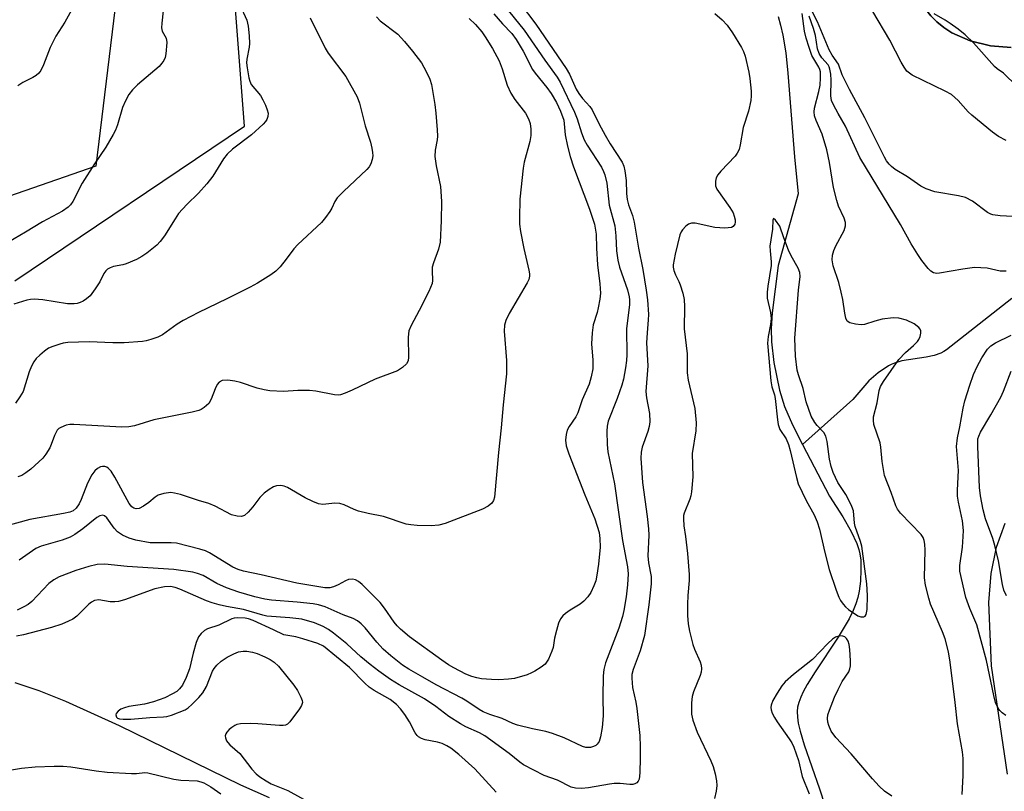
# Model space of a CAD drawing. Units: inches. Extents: x 1195768 to 1201768, y 517458 to 521458.
# Drawn here: x 1197808 to 1198039, y 520922 to 521103 of the extents above; entities that cross this region are included whole.
import ezdxf

# ---------------------------------------------------------------- set-up
doc = ezdxf.new("R2010")
doc.units = ezdxf.units.IN
doc.header["$MEASUREMENT"] = 0
for name, color, linetype in [('HYDRO-Single Line Stream', 4, 'Continuous'), ('NTRL-Farm Land', 3, 'Continuous'), ('NTRL-Pasture Land', 2, 'Continuous'), ('NTRL-Trees', 3, 'Continuous'), ('Undefined', 1, 'Continuous')]:
    doc.layers.add(name, color=color, linetype=linetype)

msp = doc.modelspace()

# ---------------------------------------------------------------- linework, layer by layer
at = {"layer": 'HYDRO-Single Line Stream'}
for points in [[(1197985.84, 521104.16), (1197986.4, 521102.17), (1197986.94, 521099.76), (1197987.61, 521095.68), (1197988.15, 521090.91), (1197989.66, 521071.26), (1197990.52, 521062.59), (1197985.86, 521045.76), (1197984.48, 521034.6), (1197984.24, 521030.84), (1197984.26, 521027.79), (1197984.87, 521022.98), (1197986.17, 521016.49), (1197987.37, 521012.63), (1197989.21, 521008.33), (1197991.59, 521003.75)], [(1198040.67, 521038.02), (1198025.37, 521025.94), (1198024.73, 521025.53), (1198024.02, 521025.17), (1198022.42, 521024.59), (1198020.54, 521024.19), (1198014.85, 521023.33), (1198013.14, 521022.83), (1198012.4, 521022.51), (1198011.72, 521022.15), (1198009.34, 521020.56), (1198007.12, 521018.68), (1198003.37, 521014.28), (1197991.59, 521003.75)], [(1197991.59, 521003.75), (1197997.91, 520991.63), (1198001, 520986.75), (1198002.96, 520983.33), (1198004.3, 520980.45), (1198004.77, 520979.11), (1198005.03, 520978.1), (1198005.23, 520976.54), (1198005.28, 520974.32), (1198005.16, 520971.63), (1198004.89, 520969.27), (1198004.57, 520967.81), (1198004.08, 520966.3), (1198003.43, 520964.73), (1198002.48, 520962.8), (1197999.95, 520958.5), (1197994.53, 520950.36), (1197992.66, 520947.37), (1197991.74, 520945.71), (1197991.13, 520944.41), (1197990.67, 520943.2), (1197990.39, 520942.09), (1197990.3, 520941.09), (1197990.35, 520939.77), (1197990.57, 520938.32), (1197990.99, 520936.48), (1197991.97, 520933.25), (1197995.51, 520922.88), (1197999.25, 520911.61)], [(1197806.74, 520947.9), (1197812.4, 520945.96), (1197818.62, 520943.48), (1197831.22, 520937.77), (1197859.7, 520923.85), (1197866.43, 520920.87)]]:
    msp.add_lwpolyline(points, dxfattribs=at)
at = {"layer": 'NTRL-Farm Land'}
for points in [[(1198040.51, 521096.87), (1198035.69, 521097.25), (1198030.92, 521098.44), (1198026.6, 521100.37), (1198024.72, 521101.56), (1198023.06, 521102.88), (1198021.63, 521104.32), (1198020.47, 521105.85), (1198004.11, 521135.62), (1197991.57, 521169.09), (1197962.16, 521269.07), (1197949.11, 521316.93), (1197944.86, 521339.32), (1197924.23, 521446.59), (1197921.4, 521457.71), (1199261.41, 521457.57)], [(1198039.66, 520926.39), (1198035.94, 520951.76), (1198035.24, 520966.64), (1198035.83, 520973.48), (1198037.11, 520979.66), (1198039.1, 520985.26)]]:
    msp.add_lwpolyline(points, dxfattribs=at)
at = {"layer": 'NTRL-Pasture Land'}
msp.add_lwpolyline([(1197781.91, 521218.64), (1197815.38, 521167.5), (1197831.62, 521117.36), (1197825.78, 521069.01), (1197757.21, 521045.26)], dxfattribs=at)
at = {"layer": 'NTRL-Trees'}
for points in [[(1197778.42, 521457.72), (1197921.4, 521457.71), (1197924.23, 521446.59), (1197949.11, 521316.93), (1198020.47, 521105.85), (1198021.64, 521104.32), (1198023.06, 521102.88), (1198024.72, 521101.56), (1198026.6, 521100.37), (1198030.92, 521098.44), (1198035.68, 521097.25), (1198040.51, 521096.87)], [(1197806.72, 521042.12), (1197860.6, 521078.41), (1197858.09, 521112.04), (1197798.74, 521236.36)]]:
    msp.add_lwpolyline(points, dxfattribs=at)
at = {"layer": 'Undefined'}
for points, elevation in [([(1197859.53, 521106.91), (1197861.18, 521103.3), (1197861.53, 521101.92), (1197861.75, 521099.61), (1197861.81, 521097.87), (1197861.73, 521097), (1197861.21, 521094.12), (1197861.14, 521093.26), (1197861.23, 521092.1), (1197861.66, 521089.79), (1197861.88, 521088.96), (1197862.24, 521088.19), (1197864.38, 521085.65), (1197864.94, 521084.65), (1197865.55, 521083.33), (1197865.97, 521082.26), (1197866.16, 521081.45), (1197866.12, 521080.71), (1197865.89, 521080), (1197865.59, 521079.55), (1197865.02, 521078.92), (1197862.27, 521076.39), (1197857.83, 521073.04), (1197856.58, 521071.88), (1197855.71, 521070.75), (1197853.21, 521066.73), (1197851.78, 521064.89), (1197849.88, 521062.69), (1197847.09, 521060.08), (1197845.18, 521057.93), (1197844.34, 521056.72), (1197841.86, 521052.69), (1197840.83, 521051.34), (1197840.07, 521050.5), (1197837.71, 521048.61), (1197836.53, 521047.84), (1197835.29, 521047.15), (1197832.89, 521046.15), (1197832.07, 521045.91), (1197829.89, 521045.48), (1197829.13, 521045.22), (1197828.46, 521044.85), (1197828.1, 521044.49), (1197827.64, 521043.85), (1197826.68, 521041.88), (1197825.61, 521040.22), (1197824.4, 521038.65), (1197823.54, 521037.88), (1197822.82, 521037.38), (1197822.09, 521037.02), (1197821.41, 521036.82), (1197820.65, 521036.72), (1197819.11, 521036.77), (1197813.35, 521037.68), (1197811.3, 521037.8), (1197810.42, 521037.75), (1197809.56, 521037.61), (1197806.51, 521036.64)], 248), ([(1197821.27, 521107.94), (1197818.47, 521102.83), (1197816.41, 521099.54), (1197815.55, 521097.97), (1197815.06, 521096.89), (1197813.49, 521092.82), (1197812.88, 521091.53), (1197812.36, 521090.87), (1197811.72, 521090.32), (1197810.98, 521089.88), (1197808.59, 521088.72), (1197807.47, 521087.87)], 252), ([(1197841.58, 521105.51), (1197841.23, 521102.62), (1197841.18, 521101.48), (1197841.33, 521100.7), (1197842.25, 521099.05), (1197842.41, 521098.04), (1197842.18, 521095.37), (1197841.99, 521094.54), (1197841.69, 521093.81), (1197841.28, 521093.18), (1197840.6, 521092.46), (1197835.52, 521088.17), (1197834.37, 521086.94), (1197833.53, 521085.83), (1197832.72, 521084.37), (1197832.02, 521082.85), (1197830.81, 521078.76), (1197830.34, 521077.48), (1197829.86, 521076.47), (1197828.07, 521073.52), (1197825.42, 521069.56), (1197822.56, 521065.04), (1197820.38, 521060.78), (1197819.79, 521059.95), (1197819.27, 521059.4), (1197817.9, 521058.51), (1197813.21, 521056.01), (1197809.27, 521053.56), (1197805.29, 521051.23)], 250), ([(1197919.1, 521104.82), (1197921.17, 521102.42), (1197923.33, 521100.21), (1197924.36, 521098.79), (1197926.04, 521096.04), (1197928.24, 521091.75), (1197928.85, 521090.87), (1197931.61, 521087.47), (1197932.59, 521086.11), (1197933.84, 521084.01), (1197934.81, 521081.99), (1197935.53, 521079.85), (1197935.87, 521076.36), (1197936.4, 521073.76), (1197937.04, 521071.28), (1197937.85, 521068.87), (1197941.57, 521058.98), (1197942.75, 521055.4), (1197943.16, 521053.1), (1197943.26, 521049.81), (1197943.49, 521045.92), (1197944.01, 521041.46), (1197944.13, 521039.25), (1197943.99, 521037.82), (1197943.63, 521035.8), (1197943.36, 521034.68), (1197942.48, 521031.79), (1197942.17, 521029.91), (1197942.03, 521027.32), (1197942.4, 521023.53), (1197942.37, 521021.48), (1197941.99, 521019.58), (1197941.49, 521017.91), (1197939.87, 521014.2), (1197938.86, 521011.14), (1197938.37, 521010.22), (1197936.79, 521007.95), (1197936.35, 521007.1), (1197936.09, 521006.09), (1197935.98, 521004.73), (1197936.14, 521003.38), (1197936.75, 521001.52), (1197940.48, 520991.88), (1197942.8, 520986.3), (1197943.82, 520983.08), (1197944.03, 520981.66), (1197944.05, 520979.59), (1197943.69, 520975.65), (1197943.33, 520973.09), (1197943.03, 520971.69), (1197942.62, 520970.57), (1197941.86, 520968.96), (1197941.22, 520968), (1197940.26, 520966.97), (1197939.41, 520966.24), (1197937.05, 520964.83), (1197935.93, 520964.06), (1197935.33, 520963.53), (1197934.81, 520962.84), (1197934.33, 520961.77), (1197933.83, 520960.05), (1197933.41, 520958.31), (1197933.02, 520956.07), (1197932.78, 520955.25), (1197931.97, 520953.38), (1197931.53, 520952.64), (1197931.17, 520952.2), (1197930.27, 520951.46), (1197928.78, 520950.49), (1197928, 520950.1), (1197926.95, 520949.7), (1197923.97, 520948.83), (1197922.56, 520948.65), (1197920.29, 520948.51), (1197918.58, 520948.55), (1197916.26, 520948.73), (1197915.11, 520948.93), (1197913.97, 520949.27), (1197912.6, 520949.83), (1197909.75, 520951.29), (1197908.5, 520952), (1197906.9, 520953.07), (1197899.37, 520958.58), (1197897.23, 520960.39), (1197896.45, 520961.17), (1197895.72, 520962.06), (1197893.47, 520965.35), (1197892.45, 520966.61), (1197888.24, 520970.83), (1197887.39, 520971.56), (1197886.7, 520971.95), (1197885.97, 520972.15), (1197885.04, 520972.06), (1197884.33, 520971.74), (1197882.61, 520970.77), (1197881.52, 520970.3), (1197880.68, 520970.11), (1197879.52, 520970.11), (1197872.94, 520971.2), (1197864.55, 520973.17), (1197860.44, 520974.02), (1197859.15, 520974.42), (1197857.92, 520974.95), (1197852.4, 520978.3), (1197851.46, 520978.76), (1197850.16, 520979.19), (1197844.7, 520980.58), (1197843.41, 520980.68), (1197839.96, 520980.62), (1197838.53, 520980.67), (1197835.17, 520981.25), (1197833.54, 520981.71), (1197832.01, 520982.47), (1197830.84, 520983.26), (1197830.05, 520984.09), (1197828.37, 520986.48), (1197827.79, 520987), (1197827.37, 520987.14), (1197826.68, 520986.99), (1197825.98, 520986.57), (1197822.73, 520983.96), (1197820.79, 520982.58), (1197819.77, 520981.97), (1197817.89, 520981.28), (1197812.96, 520979.87), (1197811.69, 520979.31), (1197807.77, 520976.6)], 240), ([(1197970.98, 521104.87), (1197972.74, 521103.38), (1197973.85, 521102.12), (1197975.16, 521100.32), (1197977.22, 521096.93), (1197977.72, 521095.94), (1197978.12, 521094.87), (1197978.99, 521091.07), (1197979.21, 521089.61), (1197979.49, 521086.66), (1197979.52, 521085.52), (1197979.44, 521084.48), (1197978.85, 521081.97), (1197977.62, 521078.11), (1197976.93, 521074.03), (1197976.67, 521072.96), (1197976.25, 521072.07), (1197975.73, 521071.36), (1197972.43, 521067.91), (1197971.67, 521067.01), (1197971.28, 521066.28), (1197971.11, 521065.5), (1197971.17, 521064.44), (1197971.49, 521063.68), (1197974.5, 521059.37), (1197975.26, 521058.11), (1197975.56, 521057.3), (1197975.74, 521056.47), (1197975.77, 521055.94), (1197975.67, 521055.47), (1197975.29, 521054.92), (1197974.89, 521054.69), (1197974.14, 521054.54), (1197973.3, 521054.51), (1197972.16, 521054.54), (1197971.01, 521054.68), (1197966.37, 521055.68), (1197965.54, 521055.7), (1197964.82, 521055.44), (1197964.18, 521054.93), (1197963.42, 521054.1), (1197963.11, 521053.64), (1197962.79, 521052.92), (1197961.66, 521048.38), (1197961.2, 521045.91), (1197961.2, 521045.37), (1197961.36, 521044.58), (1197961.76, 521043.56), (1197962.56, 521041.97), (1197962.88, 521041.16), (1197963.47, 521039.21), (1197963.78, 521037.79), (1197963.87, 521036.11), (1197963.83, 521030.87), (1197964.49, 521025.01), (1197964.47, 521020.54), (1197964.74, 521018.83), (1197966.26, 521012.15), (1197966.62, 521008.77), (1197966.51, 521006.96), (1197965.66, 521001.58), (1197965.82, 520996.16), (1197965.53, 520992.59), (1197965.38, 520991.71), (1197965.14, 520990.86), (1197963.8, 520987.59), (1197963.66, 520987.03), (1197963.6, 520986.24), (1197963.7, 520984.64), (1197964.09, 520982.17), (1197964.56, 520978.17), (1197964.94, 520973.25), (1197964.93, 520971.83), (1197964.62, 520968.31), (1197964.54, 520966.23), (1197964.57, 520963.62), (1197964.7, 520961.64), (1197965.04, 520959.91), (1197965.81, 520956.76), (1197966.22, 520955.66), (1197967.53, 520952.75), (1197967.76, 520951.92), (1197967.87, 520951.08), (1197967.8, 520950.3), (1197967.58, 520949.49), (1197966, 520945.68), (1197965.65, 520944.57), (1197965.5, 520943.11), (1197965.52, 520940.45), (1197965.82, 520939.01), (1197966.87, 520936.21), (1197970.05, 520929.52), (1197970.6, 520928.16), (1197971.05, 520926.47), (1197971.39, 520924.76), (1197971.45, 520923.67), (1197971.34, 520922.34), (1197970.92, 520920.66)], 234), ([(1198028.99, 520921.57), (1198029.29, 520926.07), (1198029.28, 520930.02), (1198029.06, 520931.61), (1198027.9, 520938.16), (1198027.41, 520943.15), (1198026.21, 520952.6), (1198025.78, 520955.07), (1198025.03, 520958.09), (1198024.42, 520959.75), (1198021.61, 520966.26), (1198021.19, 520967.64), (1198020.44, 520970.73), (1198020.21, 520972.43), (1198020.31, 520978.91), (1198020.26, 520980.36), (1198020.13, 520981.2), (1198019.87, 520981.89), (1198019.39, 520982.58), (1198014.52, 520987.64), (1198013.81, 520988.55), (1198013.43, 520989.29), (1198012.38, 520992.45), (1198010.82, 520996.45), (1198010.22, 520999.75), (1198009.95, 521003.08), (1198009.79, 521004.1), (1198008.29, 521008.38), (1198008.18, 521009.42), (1198008.23, 521010.21), (1198009.08, 521013.51), (1198009.51, 521016.43), (1198009.87, 521017.37), (1198010.59, 521018.53), (1198014.19, 521023.65), (1198015.69, 521025.29), (1198017.63, 521026.92), (1198018.54, 521027.88), (1198018.83, 521028.33), (1198019.14, 521029.1), (1198019.33, 521029.88), (1198019.34, 521030.37), (1198019.19, 521030.82), (1198018.87, 521031.21), (1198017.73, 521032.06), (1198015.97, 521032.87), (1198014.16, 521033.36), (1198012.81, 521033.43), (1198010.24, 521033.1), (1198008.53, 521032.69), (1198006.11, 521031.9), (1198005.36, 521031.81), (1198003.98, 521031.93), (1198002.68, 521032.27), (1198002.07, 521032.7), (1198001.7, 521033.38), (1198001.46, 521034.51), (1198001.02, 521037.76), (1198000.66, 521039.5), (1198000.07, 521041.78), (1197998.72, 521045.64), (1197998.51, 521047.08), (1197998.59, 521048.14), (1197998.89, 521049.24), (1197999.38, 521050.31), (1198001.35, 521053.96), (1198001.68, 521055.03), (1198001.67, 521055.83), (1198001.33, 521056.86), (1198000.04, 521059.67), (1197999.6, 521061.01), (1197998.83, 521064.03), (1197997.89, 521069.89), (1197997.25, 521072.86), (1197996.14, 521076.54), (1197994.74, 521079.76), (1197994.4, 521080.82), (1197994.31, 521081.81), (1197994.41, 521082.64), (1197995.42, 521086.57), (1197995.72, 521088.02), (1197995.82, 521089.76), (1197995.75, 521091.2), (1197995.65, 521091.7), (1197995.42, 521092.27), (1197993.76, 521095), (1197993.09, 521096.87), (1197992.42, 521099.07), (1197992.01, 521100.73), (1197991.49, 521104.89)], 234), ([(1198039.35, 521075.09), (1198037.55, 521076.02), (1198036.12, 521077.06), (1198031.26, 521080.99), (1198030.42, 521081.82), (1198028.05, 521084.47), (1198026.54, 521085.83), (1198025.05, 521086.67), (1198017.32, 521090.44), (1198016.63, 521090.87), (1198016.07, 521091.37), (1198015.41, 521092.26), (1198014.7, 521093.48), (1198012.08, 521098.65), (1198008.03, 521105.31)], 240), ([(1198041.81, 521087.83), (1198038.75, 521090.87), (1198037.26, 521091.87), (1198036.64, 521092.4), (1198031.64, 521098), (1198029.7, 521099.84), (1198028.1, 521101.17), (1198026.21, 521102.51), (1198025, 521103.3), (1198022.45, 521104.77)], 242), ([(1197913.34, 521103.67), (1197914.84, 521102.3), (1197916.3, 521100.54), (1197917.14, 521099.37), (1197918.79, 521096.68), (1197920.41, 521093.76), (1197921.12, 521091.9), (1197922.27, 521088.04), (1197923.11, 521086.17), (1197924.03, 521084.67), (1197926.53, 521081.46), (1197927.27, 521080.17), (1197927.68, 521079.08), (1197927.85, 521077.69), (1197927.83, 521076.27), (1197927.56, 521074.86), (1197926.25, 521069.95), (1197926, 521068.59), (1197925.25, 521061.33), (1197925.12, 521056.92), (1197925.16, 521055.45), (1197925.4, 521053.73), (1197926.15, 521049.73), (1197927.38, 521044.62), (1197927.5, 521043.77), (1197927.49, 521043.22), (1197927.33, 521042.44), (1197926.98, 521041.64), (1197922.76, 521034.43), (1197921.98, 521032.82), (1197921.67, 521031.73), (1197921.59, 521030.3), (1197922.08, 521023.4), (1197922.13, 521020.27), (1197921.3, 521013.03), (1197920.87, 521007.61), (1197920.24, 521001.82), (1197919.31, 520991.35), (1197919.08, 520990.6), (1197918.69, 520989.99), (1197917.8, 520989.26), (1197916.51, 520988.54), (1197907.68, 520985.18), (1197906.24, 520984.82), (1197904.47, 520984.61), (1197901.11, 520984.74), (1197899.68, 520984.87), (1197898.56, 520985.06), (1197893.26, 520986.84), (1197889.63, 520987.51), (1197887.41, 520988.1), (1197886.34, 520988.49), (1197884.06, 520989.53), (1197883.04, 520989.85), (1197881.8, 520989.96), (1197879.03, 520989.66), (1197877.98, 520989.81), (1197876.68, 520990.32), (1197874.9, 520991.19), (1197870.74, 520993.66), (1197869.95, 520993.95), (1197869.13, 520994.09), (1197868.17, 520994), (1197867.44, 520993.75), (1197866.44, 520993.15), (1197865.25, 520992.29), (1197864.2, 520991.32), (1197862.59, 520989.11), (1197861.46, 520987.82), (1197860.64, 520987.09), (1197859.95, 520986.82), (1197858.92, 520986.88), (1197857.61, 520987.25), (1197853.76, 520989.25), (1197852.29, 520989.85), (1197849.87, 520990.56), (1197845.64, 520991.95), (1197844.23, 520992.31), (1197843.38, 520992.42), (1197841.7, 520992.25), (1197840.38, 520991.82), (1197839.7, 520991.37), (1197838.18, 520990.1), (1197836.95, 520989.24), (1197835.95, 520988.71), (1197835.19, 520988.62), (1197834.7, 520988.78), (1197834.24, 520989.07), (1197833.55, 520989.87), (1197830.22, 520996.03), (1197829.34, 520997.44), (1197828.76, 520998.06), (1197828.33, 520998.37), (1197827.84, 520998.54), (1197827.33, 520998.59), (1197826.83, 520998.5), (1197826.16, 520998.1), (1197825.55, 520997.51), (1197824.83, 520996.61), (1197823.82, 520994.61), (1197822.35, 520990.85), (1197821.88, 520989.82), (1197821.15, 520988.77), (1197820.41, 520988.17), (1197819.62, 520987.85), (1197818.18, 520987.51), (1197810.3, 520986.15), (1197803.06, 520984.19)], 242), ([(1197876.08, 521103.85), (1197879.53, 521096.76), (1197880.3, 521095.59), (1197884.38, 521090.11), (1197887.1, 521085.3), (1197887.65, 521083.81), (1197888.93, 521078.49), (1197890.17, 521074.64), (1197890.53, 521073.29), (1197890.69, 521072.23), (1197890.71, 521071.44), (1197890.59, 521070.64), (1197890.26, 521069.61), (1197889.86, 521068.92), (1197889.32, 521068.29), (1197883.83, 521063.11), (1197882.39, 521061.64), (1197881.8, 521060.78), (1197881.11, 521059.21), (1197880.66, 521058.44), (1197879.63, 521056.99), (1197878.69, 521055.83), (1197873.16, 521050.7), (1197872.22, 521049.65), (1197870.41, 521047.19), (1197868.99, 521045.43), (1197867.98, 521044.43), (1197866.85, 521043.58), (1197863.72, 521041.61), (1197861.96, 521040.62), (1197856.52, 521037.88), (1197849.83, 521034.7), (1197846.25, 521032.85), (1197844.8, 521031.97), (1197841.38, 521029.46), (1197840.34, 521028.94), (1197838.69, 521028.35), (1197837.57, 521028.02), (1197836.72, 521027.87), (1197832.43, 521027.56), (1197829.78, 521027.57), (1197824.21, 521027.82), (1197819.21, 521027.65), (1197818.09, 521027.51), (1197817.28, 521027.3), (1197815.69, 521026.75), (1197814.67, 521026.3), (1197813.72, 521025.66), (1197812.61, 521024.72), (1197811.78, 521023.91), (1197811.18, 521023.13), (1197810.66, 521022.11), (1197810.14, 521020.76), (1197808.67, 521016.16), (1197807.96, 521014.88), (1197806.93, 521013.43)], 246), ([(1197891.58, 521104.08), (1197892.48, 521103.12), (1197896.58, 521100.04), (1197898.2, 521098.33), (1197900.09, 521096.06), (1197902.14, 521093.32), (1197903.28, 521091.3), (1197904.1, 521089.48), (1197904.48, 521088.19), (1197904.77, 521086.78), (1197905.27, 521083.52), (1197905.51, 521081.45), (1197905.87, 521077.58), (1197905.93, 521076.1), (1197905.85, 521075.26), (1197905.36, 521072.78), (1197905.29, 521071.34), (1197905.61, 521069.1), (1197906.6, 521064.26), (1197906.88, 521060.75), (1197906.8, 521056.21), (1197906.53, 521051.19), (1197906.18, 521049.55), (1197904.96, 521046.34), (1197904.69, 521045.31), (1197904.63, 521044.48), (1197904.76, 521042.25), (1197904.66, 521041.47), (1197903.88, 521039.61), (1197901.65, 521035.18), (1197899.74, 521031.67), (1197899.2, 521030.38), (1197899.03, 521028.93), (1197899.14, 521024.19), (1197899.03, 521023.37), (1197898.67, 521022.69), (1197897.7, 521021.78), (1197896.54, 521021.05), (1197891.29, 521019.04), (1197885.86, 521016.44), (1197884.25, 521015.77), (1197883.16, 521015.41), (1197882.61, 521015.32), (1197881.74, 521015.35), (1197877.35, 521016.23), (1197875.87, 521016.39), (1197873.18, 521016.42), (1197869.82, 521016.19), (1197866.6, 521016.28), (1197865.22, 521016.52), (1197863.59, 521016.93), (1197859.68, 521018.24), (1197858.35, 521018.59), (1197856.72, 521018.8), (1197855.42, 521018.75), (1197854.67, 521018.38), (1197854.21, 521017.79), (1197853.75, 521016.81), (1197852.83, 521014.35), (1197852.24, 521013.37), (1197851.18, 521012.41), (1197850.45, 521011.93), (1197849.95, 521011.7), (1197848.35, 521011.29), (1197839.4, 521009.54), (1197834.83, 521008.14), (1197833.49, 521007.86), (1197831.83, 521007.83), (1197820.58, 521008.44), (1197819.69, 521008.42), (1197818.83, 521008.27), (1197817.51, 521007.75), (1197817.06, 521007.44), (1197816.7, 521007.05), (1197816.02, 521005.86), (1197815.28, 521003.71), (1197814.93, 521002.93), (1197814.03, 521001.45), (1197813.32, 521000.55), (1197810.52, 520997.97), (1197809.35, 520997.08), (1197808.36, 520996.48), (1197807.43, 520996.16)], 244), ([(1197919.72, 520922.15), (1197914.71, 520927.64), (1197910.93, 520930.97), (1197909.07, 520932.42), (1197908.09, 520933.04), (1197907.03, 520933.52), (1197905.9, 520933.84), (1197903, 520934.43), (1197902.2, 520934.7), (1197901.48, 520935.11), (1197901.15, 520935.42), (1197900.7, 520936.02), (1197899.33, 520938.61), (1197898.27, 520940.37), (1197897.24, 520941.69), (1197896.31, 520942.71), (1197894.83, 520943.86), (1197891.05, 520945.97), (1197889.91, 520946.75), (1197888.87, 520947.69), (1197885.28, 520951.39), (1197879.21, 520956.36), (1197877.87, 520957.03), (1197874.3, 520958.15), (1197872.66, 520958.57), (1197869.9, 520959.05), (1197867.48, 520960.25), (1197862.68, 520962.39), (1197861.58, 520962.82), (1197860.81, 520962.99), (1197859.08, 520963.04), (1197858.22, 520962.93), (1197857.68, 520962.78), (1197854.64, 520961.31), (1197851.95, 520960.48), (1197851.28, 520960.09), (1197850.5, 520959.4), (1197849.87, 520958.55), (1197849.33, 520957.23), (1197848.56, 520954.73), (1197847.7, 520951.07), (1197846.97, 520949.01), (1197846.11, 520947.27), (1197845.39, 520946.36), (1197844.74, 520945.78), (1197843.78, 520945.17), (1197841.97, 520944.28), (1197839.29, 520943.32), (1197837.2, 520942.76), (1197833.53, 520942.23), (1197832.45, 520941.96), (1197831.66, 520941.59), (1197830.96, 520941.14), (1197830.49, 520940.6), (1197830.42, 520940.24), (1197830.57, 520939.71), (1197830.87, 520939.46), (1197831.34, 520939.32), (1197832.17, 520939.24), (1197833.96, 520939.26), (1197838.46, 520939.68), (1197841.62, 520939.79), (1197842.4, 520939.88), (1197843.5, 520940.19), (1197846.69, 520941.47), (1197847.42, 520941.91), (1197848.3, 520942.67), (1197849.95, 520944.33), (1197850.86, 520945.44), (1197851.7, 520946.9), (1197853.09, 520950.49), (1197853.5, 520951.15), (1197854.15, 520951.96), (1197855.19, 520952.86), (1197856.6, 520953.8), (1197858.17, 520954.63), (1197859.24, 520955.03), (1197860.31, 520955.22), (1197861.15, 520955.19), (1197862.54, 520954.96), (1197863.62, 520954.64), (1197865.43, 520953.89), (1197866.68, 520953.26), (1197867.59, 520952.62), (1197868.64, 520951.7), (1197872.24, 520947.24), (1197873.04, 520945.99), (1197873.89, 520944.44), (1197874.19, 520943.67), (1197874.25, 520943.17), (1197874.02, 520942.44), (1197873.58, 520941.71), (1197871.29, 520938.65), (1197870.69, 520938.09), (1197870.22, 520937.87), (1197869.68, 520937.79), (1197868.81, 520937.79), (1197863.73, 520938.18), (1197861.96, 520938.24), (1197859.67, 520938.13), (1197858.84, 520937.99), (1197858.34, 520937.78), (1197857.66, 520937.34), (1197857.03, 520936.8), (1197856.49, 520936.22), (1197856.24, 520935.8), (1197856.14, 520935.36), (1197856.19, 520934.91), (1197856.45, 520934.21), (1197856.71, 520933.77), (1197857.21, 520933.22), (1197859.53, 520931.23), (1197862.36, 520927.49), (1197863.37, 520926.46), (1197864.27, 520925.75), (1197865.71, 520924.77), (1197866.87, 520924.09), (1197870.77, 520922.55), (1197876.78, 520919.26)], 234), ([(1198012.5, 520921.19), (1198010.77, 520922.39), (1198009.54, 520923.57), (1198008, 520925.24), (1198003, 520931.13), (1197999.41, 520934.94), (1197998.32, 520936.46), (1197997.73, 520937.75), (1197997.49, 520938.58), (1197997.4, 520939.43), (1197997.51, 520940.27), (1197997.86, 520941.38), (1197999.06, 520944.39), (1197999.91, 520946.26), (1198000.86, 520948.08), (1198002.4, 520950.37), (1198002.68, 520951.06), (1198002.83, 520951.75), (1198002.85, 520952.92), (1198002.64, 520955.62), (1198002.47, 520956.81), (1198002.25, 520957.54), (1198001.88, 520958.2), (1198001.5, 520958.55), (1198001.05, 520958.78), (1198000.3, 520958.83), (1197999.28, 520958.53), (1197998.57, 520958.03), (1197997.49, 520957), (1197993.91, 520953.28), (1197989.45, 520949.75), (1197987.52, 520948.04), (1197986.69, 520947.05), (1197985.63, 520945.38), (1197984.62, 520943.61), (1197984.21, 520942.53), (1197984.13, 520941.99), (1197984.2, 520941.46), (1197984.48, 520940.68), (1197984.98, 520939.65), (1197985.6, 520938.65), (1197988.46, 520934.67), (1197989.06, 520933.72), (1197989.54, 520932.72), (1197990.61, 520929.59), (1197991.48, 520925.8), (1197993.11, 520921.77)], 232)]:
    msp.add_lwpolyline(points, dxfattribs=dict(at, elevation=elevation))
at = {"layer": 'Undefined', "elevation": 232}
msp.add_lwpolyline([(1197984.76, 521056.78), (1197984.63, 521056.45), (1197984.49, 521054.23), (1197983.93, 521050.28), (1197983.95, 521049.18), (1197984.22, 521046.58), (1197984.22, 521045.72), (1197983.39, 521040.88), (1197983.23, 521039.49), (1197983.28, 521038.07), (1197984.04, 521034.67), (1197984.17, 521033.28), (1197984.08, 521031.91), (1197983.48, 521029.08), (1197983.33, 521027.5), (1197984.1, 521018.7), (1197984.37, 521017.27), (1197984.99, 521015.35), (1197985.18, 521014.49), (1197985.67, 521009.51), (1197985.85, 521008.41), (1197986.27, 521007.28), (1197987.71, 521005.02), (1197988.31, 521003.72), (1197988.7, 521002.3), (1197990.13, 520995.98), (1197990.58, 520994.5), (1197992.39, 520990.61), (1197994.33, 520987.2), (1197995.02, 520985.54), (1197995.52, 520983.87), (1197996.8, 520978.4), (1197997.83, 520974.4), (1197999.42, 520969.57), (1198000.05, 520967.89), (1198000.46, 520967.14), (1198001.1, 520966.22), (1198001.68, 520965.6), (1198002.35, 520965.03), (1198004.51, 520963.54), (1198005.25, 520963.26), (1198005.92, 520963.26), (1198006.26, 520963.47), (1198006.46, 520963.81), (1198006.7, 520965.01), (1198006.83, 520968.27), (1198006.67, 520971.03), (1198005.47, 520979.88), (1198005.19, 520980.94), (1198003.93, 520984.49), (1198003.78, 520985.25), (1198003.49, 520988.12), (1198003.12, 520989.19), (1198002.27, 520991), (1198001.71, 520991.99), (1197999.87, 520994.82), (1197998.76, 520997.19), (1197998.3, 520998.57), (1197997.88, 521000.29), (1197997.37, 521004.42), (1197997.06, 521005.66), (1197996.55, 521006.55), (1197995, 521008.2), (1197994.46, 521008.89), (1197993.61, 521010.36), (1197992.38, 521013.77), (1197991.7, 521016.88), (1197990.61, 521020.07), (1197990.34, 521021.19), (1197989.95, 521024.43), (1197989.78, 521028.7), (1197990.61, 521039.98), (1197991, 521043.14), (1197990.94, 521044.12), (1197990.56, 521045.07), (1197988.9, 521048.02), (1197988.28, 521049.31), (1197987.17, 521052.19), (1197986.22, 521054.98), (1197985.22, 521056.41)], close=True, dxfattribs=at)
at = {"layer": 'Undefined'}
for points in [[(1197921.61, 521112.14, 236), (1197929.02, 521102.4, 236), (1197936.13, 521091.94, 236), (1197936.88, 521090.66, 236), (1197938.47, 521087.13, 236), (1197939.05, 521086.09, 236), (1197939.91, 521084.94, 236), (1197941.7, 521083.08, 236), (1197942.24, 521082.3, 236), (1197943.83, 521078.93, 236), (1197945.25, 521076.31, 236), (1197946.44, 521074.3, 236), (1197949.21, 521069.98, 236), (1197949.61, 521069.08, 236), (1197949.89, 521067.98, 236), (1197950.22, 521065.71, 236), (1197950.28, 521062.65, 236), (1197950.4, 521061.21, 236), (1197950.72, 521059.96, 236), (1197951.69, 521057.43, 236), (1197952.06, 521055.93, 236), (1197953.07, 521049.77, 236), (1197954.11, 521044.77, 236), (1197954.91, 521039.94, 236), (1197955.17, 521037.67, 236), (1197955.41, 521034.25, 236), (1197955.37, 521033, 236), (1197955.08, 521029.94, 236), (1197954.98, 521027.56, 236), (1197955.28, 521022.19, 236), (1197954.8, 521016.19, 236), (1197954.95, 521014.64, 236), (1197955.66, 521010.96, 236), (1197955.72, 521009.03, 236), (1197955.57, 521007.91, 236), (1197955.29, 521006.79, 236), (1197953.91, 521003.11, 236), (1197953.69, 521001.96, 236), (1197953.59, 521000.51, 236), (1197954.04, 520994.79, 236), (1197955.13, 520986.83, 236), (1197955.45, 520983.92, 236), (1197955.5, 520982.48, 236), (1197955.29, 520977.58, 236), (1197955.46, 520975.92, 236), (1197956.02, 520972.72, 236), (1197956.08, 520971, 236), (1197955.52, 520966.07, 236), (1197954.46, 520958.86, 236), (1197953.46, 520955.3, 236), (1197951.81, 520950.88, 236), (1197951.55, 520949.73, 236), (1197951.49, 520948.88, 236), (1197951.7, 520946.7, 236), (1197952.45, 520943.25, 236), (1197952.69, 520941.78, 236), (1197953.36, 520935.43, 236), (1197953.49, 520932.77, 236), (1197953.49, 520930.22, 236), (1197953.37, 520926.64, 236), (1197953.2, 520925.2, 236), (1197953, 520924.7, 236), (1197952.68, 520924.33, 236), (1197952.25, 520924.06, 236), (1197951.78, 520923.92, 236), (1197951.05, 520923.92, 236), (1197948.81, 520924.17, 236), (1197947.39, 520924.15, 236), (1197946.28, 520924.02, 236), (1197941.37, 520923.16, 236), (1197939.67, 520922.99, 236), (1197938.32, 520923.04, 236), (1197937.28, 520923.32, 236), (1197934.07, 520924.98, 236), (1197930.98, 520926.05, 236), (1197926.13, 520928.51, 236), (1197925.23, 520929.15, 236), (1197922.76, 520931.24, 236), (1197917, 520935.36, 236), (1197915.75, 520936.05, 236), (1197912.6, 520937.48, 236), (1197911.33, 520938.19, 236), (1197908.61, 520939.91, 236), (1197905.55, 520942.22, 236), (1197902.88, 520944.06, 236), (1197896.95, 520947.32, 236), (1197894.87, 520948.56, 236), (1197892.13, 520950.49, 236), (1197890.09, 520952.07, 236), (1197887.92, 520953.92, 236), (1197884.61, 520956.93, 236), (1197881.53, 520959.48, 236), (1197880.36, 520960.3, 236), (1197879.11, 520960.98, 236), (1197877.05, 520961.85, 236), (1197874.05, 520962.7, 236), (1197871.28, 520963.08, 236), (1197865.9, 520963.46, 236), (1197864.94, 520963.67, 236), (1197860.4, 520965, 236), (1197856.39, 520965.69, 236), (1197854.72, 520966.08, 236), (1197853.08, 520966.55, 236), (1197851.75, 520967.05, 236), (1197845.44, 520969.79, 236), (1197844.37, 520970.14, 236), (1197843.25, 520970.38, 236), (1197841.89, 520970.34, 236), (1197839.56, 520969.83, 236), (1197832.47, 520967.25, 236), (1197831.1, 520966.86, 236), (1197830.25, 520966.78, 236), (1197829.11, 520966.79, 236), (1197826.49, 520967.27, 236), (1197825.44, 520967.1, 236), (1197824.74, 520966.73, 236), (1197824.11, 520966.24, 236), (1197821.28, 520963.45, 236), (1197820.39, 520962.75, 236), (1197819.38, 520962.24, 236), (1197817.8, 520961.58, 236), (1197815.37, 520960.8, 236), (1197808.75, 520959.07, 236), (1197807.13, 520958.73, 236)], [(1197921.58, 521106.75, 238), (1197926.24, 521100.99, 238), (1197931.09, 521093.92, 238), (1197933.99, 521089.94, 238), (1197934.73, 521088.73, 238), (1197938.07, 521081.74, 238), (1197938.67, 521080.16, 238), (1197939.67, 521076.89, 238), (1197940.34, 521075.26, 238), (1197941.04, 521073.96, 238), (1197944.36, 521068.83, 238), (1197944.89, 521067.82, 238), (1197945.18, 521067.01, 238), (1197945.63, 521065.06, 238), (1197946.18, 521059.93, 238), (1197947.56, 521055.05, 238), (1197947.77, 521052.73, 238), (1197947.88, 521049.15, 238), (1197948.2, 521046.98, 238), (1197948.63, 521045.34, 238), (1197950.46, 521039.99, 238), (1197950.88, 521038.4, 238), (1197950.97, 521037.65, 238), (1197950.97, 521036.58, 238), (1197950.26, 521030.88, 238), (1197950.35, 521024.73, 238), (1197950.28, 521023.46, 238), (1197950.03, 521021.69, 238), (1197949.55, 521019.05, 238), (1197949.14, 521017.62, 238), (1197948.06, 521014.52, 238), (1197945.98, 521009.19, 238), (1197945.73, 521008.03, 238), (1197945.65, 521006.88, 238), (1197945.76, 521003.73, 238), (1197945.91, 521002.01, 238), (1197947.42, 520994.53, 238), (1197949.35, 520981.2, 238), (1197950.51, 520975.03, 238), (1197950.64, 520973.34, 238), (1197950.53, 520970.82, 238), (1197950.21, 520967.98, 238), (1197949.67, 520964.8, 238), (1197949.35, 520963.38, 238), (1197948.47, 520960.65, 238), (1197945.37, 520952.52, 238), (1197944.93, 520950.91, 238), (1197944.81, 520949.46, 238), (1197944.68, 520944.48, 238), (1197944.8, 520940.07, 238), (1197944.53, 520937.32, 238), (1197944.19, 520935.08, 238), (1197943.83, 520934.02, 238), (1197943.4, 520933.42, 238), (1197943.03, 520933.1, 238), (1197942.56, 520932.85, 238), (1197941.78, 520932.62, 238), (1197940.73, 520932.58, 238), (1197939.94, 520932.83, 238), (1197935.6, 520934.89, 238), (1197932.94, 520935.89, 238), (1197931.31, 520936.38, 238), (1197928.19, 520936.98, 238), (1197924.72, 520937.86, 238), (1197923.63, 520938.27, 238), (1197921.08, 520939.45, 238), (1197918.17, 520940.38, 238), (1197916.63, 520940.97, 238), (1197915.67, 520941.5, 238), (1197912.81, 520943.5, 238), (1197911.65, 520944.21, 238), (1197905.58, 520947.34, 238), (1197902.51, 520949.14, 238), (1197899.19, 520950.96, 238), (1197897.74, 520951.9, 238), (1197894.94, 520954.13, 238), (1197893.21, 520955.69, 238), (1197891.65, 520957.34, 238), (1197888.98, 520960.72, 238), (1197888, 520961.66, 238), (1197887.14, 520962.33, 238), (1197886.16, 520962.85, 238), (1197883.78, 520963.78, 238), (1197879.57, 520965.59, 238), (1197878.03, 520966.06, 238), (1197876.74, 520966.31, 238), (1197872.96, 520966.71, 238), (1197867, 520967.19, 238), (1197865.39, 520967.46, 238), (1197863.06, 520968, 238), (1197859.34, 520969.08, 238), (1197856.43, 520970.07, 238), (1197854.12, 520971.13, 238), (1197850.92, 520972.95, 238), (1197849.6, 520973.48, 238), (1197848.5, 520973.75, 238), (1197844.07, 520974.37, 238), (1197833.14, 520975.07, 238), (1197827.85, 520975.65, 238), (1197826.08, 520975.56, 238), (1197824.09, 520975.12, 238), (1197821.06, 520974.18, 238), (1197817.19, 520972.64, 238), (1197815.89, 520971.95, 238), (1197814.71, 520971.09, 238), (1197810.72, 520966.88, 238), (1197809.85, 520966.17, 238), (1197808.87, 520965.59, 238), (1197807.3, 520964.88, 238)], [(1198042.35, 521057.19, 238), (1198037.93, 521057.38, 238), (1198036.18, 521057.61, 238), (1198035.71, 521057.78, 238), (1198034.96, 521058.2, 238), (1198031.46, 521060.8, 238), (1198029.78, 521061.66, 238), (1198028.14, 521062.11, 238), (1198022.62, 521063.04, 238), (1198020.55, 521063.7, 238), (1198019.31, 521064.37, 238), (1198016.16, 521066.55, 238), (1198013.33, 521068.3, 238), (1198012.44, 521068.97, 238), (1198011.87, 521069.53, 238), (1198011.29, 521070.29, 238), (1198010.8, 521071.12, 238), (1198006.2, 521080.41, 238), (1198002.56, 521087, 238), (1198000.9, 521090.45, 238), (1197999.99, 521093.02, 238), (1197998.5, 521095.12, 238), (1197997.81, 521096.33, 238), (1197995.07, 521102.91, 238), (1197992.47, 521108.06, 238)], [(1198039.36, 521044.37, 236), (1198037.95, 521044.41, 236), (1198034.85, 521045.07, 236), (1198031.9, 521045.24, 236), (1198029.17, 521044.91, 236), (1198023.7, 521043.91, 236), (1198023.05, 521043.87, 236), (1198022.31, 521043.99, 236), (1198021.64, 521044.4, 236), (1198021.05, 521045.02, 236), (1198019.59, 521046.9, 236), (1198018.59, 521048.35, 236), (1198017.08, 521050.81, 236), (1198014.53, 521055.39, 236), (1198005.02, 521071.07, 236), (1198001.65, 521078.44, 236), (1197999.9, 521081.37, 236), (1197998.84, 521083.43, 236), (1197998.39, 521084.48, 236), (1197998.18, 521085.55, 236), (1197998.28, 521089.19, 236), (1197998.17, 521090.67, 236), (1197997.98, 521091.82, 236), (1197997.8, 521092.36, 236), (1197997.55, 521092.79, 236), (1197996.08, 521094.45, 236), (1197995.43, 521095.52, 236), (1197995.11, 521096.61, 236), (1197994.57, 521099.72, 236), (1197994.12, 521101.38, 236), (1197993.09, 521104.26, 236)], [(1198039.27, 520940.16, 236), (1198038.41, 520940.75, 236), (1198037.85, 520941.27, 236), (1198037.54, 520941.69, 236), (1198036.87, 520943.16, 236), (1198036.42, 520944.85, 236), (1198034.73, 520953.05, 236), (1198032.43, 520961.38, 236), (1198030.78, 520965.24, 236), (1198029.86, 520967.85, 236), (1198028.5, 520973.96, 236), (1198028.47, 520975.31, 236), (1198029.08, 520979.62, 236), (1198029.29, 520982.17, 236), (1198029.32, 520983.57, 236), (1198029.07, 520985.81, 236), (1198028.13, 520990.21, 236), (1198027.93, 520991.6, 236), (1198027.93, 520993.03, 236), (1198028.17, 520997.66, 236), (1198027.72, 521003.28, 236), (1198027.95, 521005.3, 236), (1198028.49, 521007.88, 236), (1198029.24, 521012.22, 236), (1198029.66, 521013.95, 236), (1198030.78, 521017.67, 236), (1198031.66, 521020.16, 236), (1198032.53, 521022.01, 236), (1198033.66, 521024.07, 236), (1198034.94, 521026.06, 236), (1198035.72, 521026.9, 236), (1198036.85, 521027.6, 236), (1198040.49, 521029.36, 236)], [(1198039.42, 520968.22, 238), (1198038.83, 520969.51, 238), (1198038.5, 520970.9, 238), (1198037.56, 520976.42, 238), (1198036.72, 520980, 238), (1198036.21, 520981.64, 238), (1198034.46, 520986.24, 238), (1198033.92, 520988.39, 238), (1198033.31, 520991.65, 238), (1198033.07, 520993.61, 238), (1198032.68, 521003.25, 238), (1198032.73, 521005.02, 238), (1198032.91, 521005.71, 238), (1198033.31, 521006.59, 238), (1198035.76, 521010.72, 238), (1198038.06, 521014.8, 238), (1198038.72, 521016.25, 238), (1198040.53, 521020.96, 238)], [(1197804.55, 520927.17, 236), (1197808.31, 520927.74, 236), (1197811.54, 520928.05, 236), (1197816.01, 520928.25, 236), (1197818.09, 520928.26, 236), (1197819.86, 520928.05, 236), (1197825.87, 520927.13, 236), (1197828.43, 520926.84, 236), (1197834.1, 520926.51, 236), (1197835.28, 520926.54, 236), (1197837.26, 520926.72, 236), (1197837.94, 520926.7, 236), (1197844.04, 520925.19, 236), (1197845.68, 520924.98, 236), (1197849.54, 520924.77, 236), (1197850.36, 520924.59, 236), (1197851.07, 520924.32, 236), (1197852.71, 520923.38, 236), (1197855.07, 520921.72, 236)]]:
    msp.add_polyline3d(points, dxfattribs=at)

doc.saveas('drawing.dxf')
